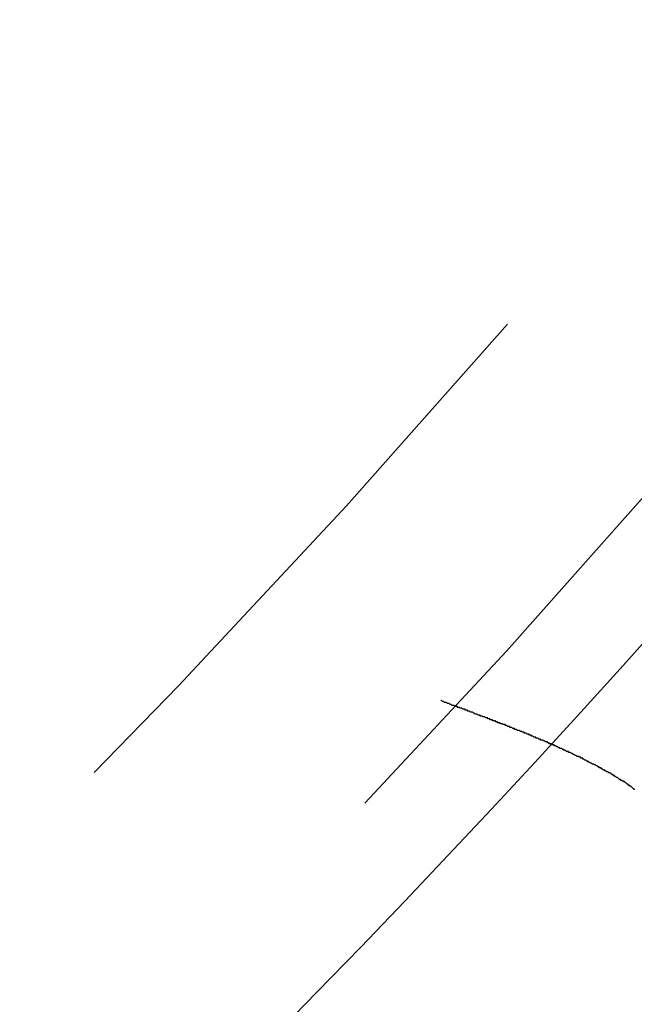
# Model space of a CAD drawing. Extents: x 2690 to 2950, y -673 to 383.
# Drawn here: x 2896 to 2902, y -620 to -610 of the extents above; entities that cross this region are included whole.
import ezdxf

# ---------------------------------------------------------------- set-up
doc = ezdxf.new("R2010")
doc.units = 0
doc.linetypes.add('VERDECKT', pattern=[9.525, 6.35, -3.175])
doc.layers.get('0').update_dxf_attribs({"linetype": 'CONTINUOUS'})
doc.layers.add('BEM', color=7, linetype='CONTINUOUS')

# ---------------------------------------------------------------- blocks, each defined once
blk = doc.blocks.new('A$C9B241378')
at = {"color": 1}
blk.add_polyline3d([(2901.2, 1926.92, 0), (2901.2, 1926.92, 0), (2901.19, 1926.92, 0), (2901.19, 1926.92, 0), (2901.19, 1926.92, 0), (2901.18, 1926.92, 0), (2901.18, 1926.93, 0), (2901.17, 1926.93, 0), (2901.17, 1926.93, 0), (2901.17, 1926.93, 0), (2901.16, 1926.93, 0), (2901.16, 1926.94, 0), (2901.15, 1926.94, 0), (2901.15, 1926.94, 0), (2901.15, 1926.94, 0), (2901.14, 1926.94, 0), (2901.14, 1926.94, 0), (2901.13, 1926.95, 0), (2901.13, 1926.95, 0), (2901.12, 1926.95, 0), (2901.12, 1926.95, 0), (2901.12, 1926.95, 0), (2901.11, 1926.96, 0), (2901.11, 1926.96, 0), (2901.1, 1926.96, 0), (2901.1, 1926.96, 0), (2901.1, 1926.96, 0), (2901.09, 1926.96, 0), (2901.09, 1926.97, 0), (2901.08, 1926.97, 0), (2901.08, 1926.97, 0), (2901.07, 1926.97, 0), (2901.07, 1926.97, 0), (2901.07, 1926.97, 0), (2901.06, 1926.98, 0), (2901.06, 1926.98, 0), (2901.05, 1926.98, 0), (2901.05, 1926.98, 0), (2901.04, 1926.98, 0), (2901.04, 1926.99, 0), (2901.04, 1926.99, 0), (2901.03, 1926.99, 0), (2901.03, 1926.99, 0), (2901.02, 1926.99, 0), (2901.02, 1926.99, 0), (2901.01, 1927, 0), (2901.01, 1927, 0), (2901.01, 1927, 0), (2901, 1927, 0), (2901, 1927, 0), (2900.99, 1927.01, 0), (2900.99, 1927.01, 0), (2900.98, 1927.01, 0), (2900.98, 1927.01, 0), (2900.98, 1927.01, 0), (2900.97, 1927.01, 0), (2900.97, 1927.02, 0), (2900.96, 1927.02, 0), (2900.96, 1927.02, 0), (2900.95, 1927.02, 0), (2900.95, 1927.02, 0), (2900.95, 1927.02, 0), (2900.94, 1927.03, 0), (2900.94, 1927.03, 0), (2900.93, 1927.03, 0), (2900.93, 1927.03, 0), (2900.92, 1927.03, 0), (2900.92, 1927.04, 0), (2900.91, 1927.04, 0), (2900.91, 1927.04, 0), (2900.91, 1927.04, 0), (2900.9, 1927.04, 0), (2900.9, 1927.04, 0), (2900.89, 1927.05, 0), (2900.89, 1927.05, 0), (2900.88, 1927.05, 0), (2900.88, 1927.05, 0), (2900.88, 1927.05, 0), (2900.87, 1927.06, 0), (2900.87, 1927.06, 0), (2900.86, 1927.06, 0), (2900.86, 1927.06, 0), (2900.85, 1927.06, 0), (2900.85, 1927.06, 0), (2900.84, 1927.07, 0), (2900.84, 1927.07, 0), (2900.84, 1927.07, 0), (2900.83, 1927.07, 0), (2900.83, 1927.07, 0), (2900.82, 1927.07, 0), (2900.82, 1927.08, 0), (2900.81, 1927.08, 0), (2900.81, 1927.08, 0), (2900.8, 1927.08, 0), (2900.8, 1927.08, 0), (2900.79, 1927.09, 0), (2900.79, 1927.09, 0), (2900.79, 1927.09, 0), (2900.78, 1927.09, 0), (2900.78, 1927.09, 0), (2900.77, 1927.09, 0), (2900.77, 1927.1, 0), (2900.76, 1927.1, 0), (2900.76, 1927.1, 0), (2900.75, 1927.1, 0), (2900.75, 1927.1, 0), (2900.74, 1927.11, 0), (2900.74, 1927.11, 0), (2900.74, 1927.11, 0), (2900.73, 1927.11, 0), (2900.73, 1927.11, 0), (2900.72, 1927.11, 0), (2900.72, 1927.12, 0), (2900.71, 1927.12, 0), (2900.71, 1927.12, 0), (2900.7, 1927.12, 0), (2900.7, 1927.12, 0), (2900.69, 1927.13, 0), (2900.69, 1927.13, 0), (2900.69, 1927.13, 0), (2900.68, 1927.13, 0), (2900.68, 1927.13, 0), (2900.67, 1927.13, 0), (2900.67, 1927.14, 0), (2900.66, 1927.14, 0), (2900.66, 1927.14, 0), (2900.65, 1927.14, 0), (2900.65, 1927.14, 0), (2900.64, 1927.14, 0), (2900.64, 1927.15, 0), (2900.63, 1927.15, 0), (2900.63, 1927.15, 0), (2900.62, 1927.15, 0), (2900.62, 1927.15, 0), (2900.62, 1927.16, 0), (2900.61, 1927.16, 0), (2900.61, 1927.16, 0), (2900.6, 1927.16, 0), (2900.6, 1927.16, 0), (2900.59, 1927.16, 0), (2900.59, 1927.17, 0), (2900.58, 1927.17, 0), (2900.58, 1927.17, 0), (2900.57, 1927.17, 0), (2900.57, 1927.17, 0), (2900.56, 1927.18, 0), (2900.56, 1927.18, 0), (2900.55, 1927.18, 0), (2900.55, 1927.18, 0), (2900.55, 1927.18, 0), (2900.54, 1927.18, 0), (2900.54, 1927.19, 0), (2900.53, 1927.19, 0), (2900.53, 1927.19, 0), (2900.52, 1927.19, 0), (2900.52, 1927.19, 0), (2900.51, 1927.2, 0), (2900.51, 1927.2, 0), (2900.5, 1927.2, 0), (2900.5, 1927.2, 0), (2900.49, 1927.2, 0), (2900.49, 1927.2, 0), (2900.48, 1927.21, 0), (2900.48, 1927.21, 0), (2900.48, 1927.21, 0), (2900.47, 1927.21, 0), (2900.47, 1927.21, 0), (2900.46, 1927.21, 0), (2900.46, 1927.22, 0), (2900.45, 1927.22, 0), (2900.45, 1927.22, 0), (2900.44, 1927.22, 0), (2900.44, 1927.22, 0), (2900.43, 1927.23, 0), (2900.43, 1927.23, 0), (2900.42, 1927.23, 0), (2900.42, 1927.23, 0), (2900.41, 1927.23, 0), (2900.41, 1927.23, 0), (2900.4, 1927.24, 0), (2900.4, 1927.24, 0), (2900.4, 1927.24, 0), (2900.39, 1927.24, 0), (2900.39, 1927.24, 0), (2900.38, 1927.25, 0), (2900.38, 1927.25, 0), (2900.37, 1927.25, 0), (2900.37, 1927.25, 0), (2900.36, 1927.25, 0), (2900.36, 1927.25, 0), (2900.35, 1927.26, 0), (2900.35, 1927.26, 0), (2900.34, 1927.26, 0), (2900.34, 1927.26, 0), (2900.33, 1927.26, 0), (2900.33, 1927.26, 0), (2900.33, 1927.27, 0), (2900.32, 1927.27, 0), (2900.32, 1927.27, 0), (2900.31, 1927.27, 0), (2900.31, 1927.27, 0), (2900.3, 1927.28, 0), (2900.3, 1927.28, 0), (2900.29, 1927.28, 0), (2900.29, 1927.28, 0), (2900.28, 1927.28, 0), (2900.28, 1927.28, 0), (2900.27, 1927.29, 0), (2900.27, 1927.29, 0), (2900.26, 1927.29, 0), (2900.26, 1927.29, 0), (2900.25, 1927.29, 0), (2900.25, 1927.29, 0), (2900.25, 1927.3, 0), (2900.24, 1927.3, 0), (2900.24, 1927.3, 0), (2900.23, 1927.3, 0), (2900.23, 1927.3, 0), (2900.22, 1927.31, 0), (2900.22, 1927.31, 0), (2900.21, 1927.31, 0), (2900.21, 1927.31, 0), (2900.2, 1927.31, 0), (2900.2, 1927.31, 0), (2900.19, 1927.32, 0), (2900.19, 1927.32, 0), (2900.18, 1927.32, 0), (2900.18, 1927.32, 0), (2900.17, 1927.32, 0), (2900.17, 1927.32, 0), (2900.16, 1927.33, 0), (2900.16, 1927.33, 0), (2900.16, 1927.33, 0), (2900.15, 1927.33, 0), (2900.15, 1927.33, 0), (2900.14, 1927.34, 0), (2900.14, 1927.34, 0), (2900.13, 1927.34, 0), (2900.13, 1927.34, 0), (2900.12, 1927.34, 0), (2900.12, 1927.34, 0), (2900.11, 1927.35, 0), (2900.11, 1927.35, 0), (2900.1, 1927.35, 0), (2900.1, 1927.35, 0), (2900.09, 1927.35, 0), (2900.09, 1927.35, 0), (2900.08, 1927.36, 0), (2900.08, 1927.36, 0), (2900.08, 1927.36, 0), (2900.07, 1927.36, 0), (2900.07, 1927.36, 0), (2900.06, 1927.37, 0), (2900.06, 1927.37, 0), (2900.05, 1927.37, 0), (2900.05, 1927.37, 0)], dxfattribs=at)
at = {"color": 3}
for points in [[(2902.04, 1926.47, 0), (2902.03, 1926.48, 0), (2902.03, 1926.48, 0), (2902.02, 1926.48, 0), (2902.01, 1926.49, 0), (2902.01, 1926.49, 0), (2902, 1926.49, 0), (2902, 1926.5, 0), (2901.99, 1926.5, 0), (2901.99, 1926.5, 0), (2901.98, 1926.51, 0), (2901.98, 1926.51, 0), (2901.97, 1926.52, 0), (2901.97, 1926.52, 0), (2901.96, 1926.52, 0), (2901.96, 1926.53, 0), (2901.95, 1926.53, 0), (2901.94, 1926.53, 0), (2901.94, 1926.54, 0), (2901.93, 1926.54, 0), (2901.93, 1926.54, 0), (2901.92, 1926.55, 0), (2901.92, 1926.55, 0), (2901.91, 1926.55, 0), (2901.9, 1926.56, 0), (2901.9, 1926.56, 0), (2901.89, 1926.57, 0), (2901.89, 1926.57, 0), (2901.88, 1926.57, 0), (2901.87, 1926.58, 0), (2901.87, 1926.58, 0), (2901.86, 1926.58, 0), (2901.86, 1926.59, 0), (2901.85, 1926.59, 0), (2901.85, 1926.59, 0), (2901.84, 1926.6, 0), (2901.83, 1926.6, 0), (2901.83, 1926.6, 0), (2901.82, 1926.61, 0), (2901.82, 1926.61, 0), (2901.81, 1926.62, 0), (2901.8, 1926.62, 0), (2901.8, 1926.62, 0), (2901.79, 1926.63, 0), (2901.78, 1926.63, 0), (2901.78, 1926.63, 0), (2901.77, 1926.64, 0), (2901.77, 1926.64, 0), (2901.76, 1926.64, 0), (2901.75, 1926.65, 0), (2901.75, 1926.65, 0), (2901.74, 1926.65, 0), (2901.73, 1926.66, 0), (2901.73, 1926.66, 0), (2901.72, 1926.66, 0), (2901.72, 1926.67, 0), (2901.71, 1926.67, 0), (2901.7, 1926.67, 0), (2901.7, 1926.68, 0), (2901.69, 1926.68, 0), (2901.68, 1926.69, 0), (2901.68, 1926.69, 0), (2901.67, 1926.69, 0), (2901.66, 1926.7, 0), (2901.66, 1926.7, 0), (2901.65, 1926.7, 0), (2901.64, 1926.71, 0), (2901.64, 1926.71, 0), (2901.63, 1926.71, 0), (2901.62, 1926.72, 0), (2901.62, 1926.72, 0), (2901.61, 1926.72, 0), (2901.6, 1926.73, 0), (2901.6, 1926.73, 0), (2901.59, 1926.73, 0), (2901.58, 1926.74, 0), (2901.58, 1926.74, 0), (2901.57, 1926.74, 0), (2901.56, 1926.75, 0), (2901.56, 1926.75, 0), (2901.55, 1926.75, 0), (2901.54, 1926.76, 0), (2901.53, 1926.76, 0), (2901.53, 1926.77, 0), (2901.52, 1926.77, 0), (2901.51, 1926.77, 0), (2901.51, 1926.78, 0), (2901.5, 1926.78, 0), (2901.49, 1926.78, 0), (2901.49, 1926.79, 0), (2901.48, 1926.79, 0), (2901.47, 1926.79, 0), (2901.46, 1926.8, 0), (2901.46, 1926.8, 0), (2901.45, 1926.8, 0), (2901.44, 1926.81, 0), (2901.44, 1926.81, 0), (2901.43, 1926.81, 0), (2901.42, 1926.82, 0), (2901.41, 1926.82, 0), (2901.41, 1926.82, 0), (2901.4, 1926.83, 0), (2901.39, 1926.83, 0), (2901.38, 1926.83, 0), (2901.38, 1926.84, 0), (2901.37, 1926.84, 0), (2901.36, 1926.84, 0), (2901.35, 1926.85, 0), (2901.35, 1926.85, 0), (2901.34, 1926.85, 0), (2901.33, 1926.86, 0), (2901.32, 1926.86, 0), (2901.32, 1926.86, 0), (2901.31, 1926.87, 0), (2901.3, 1926.87, 0), (2901.29, 1926.87, 0), (2901.29, 1926.88, 0), (2901.28, 1926.88, 0), (2901.27, 1926.89, 0), (2901.26, 1926.89, 0), (2901.26, 1926.89, 0), (2901.25, 1926.9, 0), (2901.24, 1926.9, 0), (2901.23, 1926.9, 0), (2901.23, 1926.91, 0), (2901.22, 1926.91, 0), (2901.21, 1926.91, 0), (2901.2, 1926.92, 0)], [(2902.04, 1926.47, 0), (2902.05, 1926.46, 0), (2902.05, 1926.46, 0), (2902.06, 1926.45, 0), (2902.07, 1926.45, 0)]]:
    blk.add_polyline3d(points, dxfattribs=at)
at = {"color": 3, "linetype": 'CONTINUOUS'}
for radius in [130, 110]:
    blk.add_circle((2820.05, 2001.174), radius, dxfattribs=at)
at = {"color": 1, "linetype": 'VERDECKT'}
for radius in [122.5, 121.086, 109, 109, 106.75]:
    blk.add_circle((2820.05, 2001.174), radius, dxfattribs=at)
at = {"color": 3, "linetype": 'CONTINUOUS'}
blk.add_arc((2901.013, 1920.21), 7.5, 226.9519, 43.0481, dxfattribs=at)

msp = doc.modelspace()

# ---------------------------------------------------------------- block references
at = {"layer": 'BEM'}
msp.add_blockref('A$C9B241378', (0, -2544.228), dxfattribs=at)

doc.saveas('drawing.dxf')
